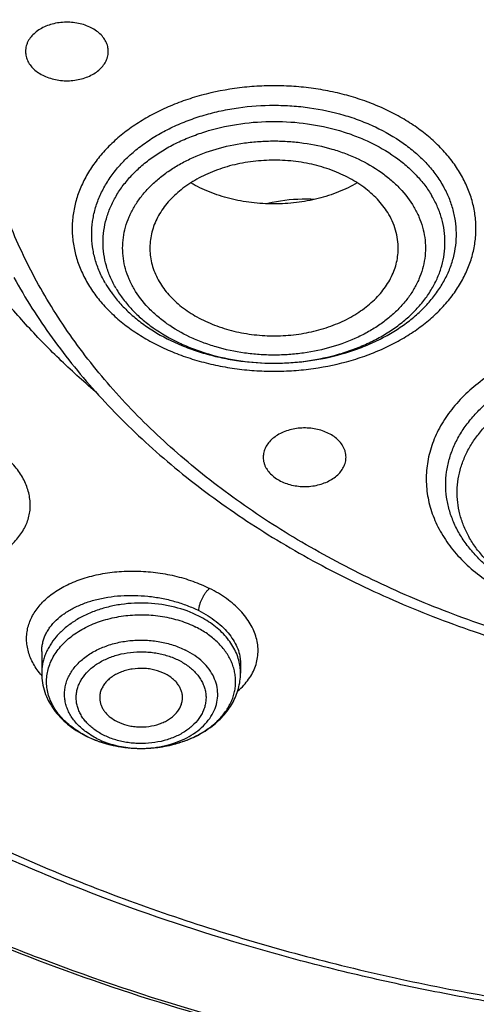
# Model space of a CAD drawing. Units: inches. Extents: x 7.6 to 14.3, y 1 to 17.5.
# Drawn here: x 10.3 to 10.7, y 11.7 to 12.4 of the extents above; entities that cross this region are included whole.
import ezdxf

# ---------------------------------------------------------------- set-up
doc = ezdxf.new("R2010")
doc.units = ezdxf.units.IN
doc.header["$LTSCALE"] = 1.21
doc.header["$MEASUREMENT"] = 0
doc.layers.get('0').update_dxf_attribs({"linetype": 'CONTINUOUS'})

msp = doc.modelspace()

# ---------------------------------------------------------------- linework, layer by layer
at = {"color": 7, "linetype": 'Continuous'}
for p, q in [((10.34099, 11.96901), (10.34099, 11.95341)), ((10.48273, 11.96039), (10.48273, 11.95341)), ((10.41169, 11.89984), (10.412, 11.89984))]:
    msp.add_line(p, q, dxfattribs=at)
for centre, radius, start, end in [((10.45735, 12.27287), 0.08212, 210.37666, 215.37187), ((10.4061, 11.97598), 0.07517, 243.23499, 243.6087), ((10.41186, 11.99504), 0.0952, 269.14152, 269.90183)]:
    msp.add_arc(centre, radius, start, end, dxfattribs=at)
at = {"color": 9, "linetype": 'Continuous'}
for centre, radius, start, end in [((10.44665, 11.95334), 0.03608, 7.62921, 10.97414), ((10.38398, 11.98859), 0.05664, 219.20399, 220.73566), ((10.44717, 11.9534), 0.03556, 0.00389, 7.63855), ((10.40504, 11.97279), 0.07178, 242.83699, 243.23499), ((10.41186, 11.97697), 0.07713, 270.10492, 270.35368)]:
    msp.add_arc(centre, radius, start, end, dxfattribs=at)
at = {"color": 7, "linetype": 'Continuous'}
for points, knots in [([(10.84007, 11.36505), (10.78223, 11.36731), (10.6957, 11.37371), (10.58127, 11.38829), (10.46855, 11.40674), (10.35763, 11.43106), (10.24919, 11.46126), (10.16984, 11.48661), (10.09235, 11.51469), (10.0169, 11.54544), (9.94369, 11.57877), (9.87288, 11.61461), (9.80465, 11.65287), (9.73916, 11.69347), (9.67657, 11.73629), (9.59787, 11.79571), (9.52477, 11.85964), (9.45815, 11.92778), (9.41219, 11.98012), (9.36993, 12.03401), (9.33147, 12.08931), (9.2969, 12.14588), (9.26631, 12.2036), (9.23978, 12.26233), (9.21737, 12.32191), (9.19913, 12.38221), (9.18512, 12.44308), (9.17537, 12.50436), (9.1699, 12.56592), (9.16872, 12.62759), (9.17185, 12.68922), (9.17927, 12.75068), (9.19097, 12.81179), (9.2069, 12.87242), (9.22705, 12.93241), (9.25134, 12.99162), (9.27973, 13.0499), (9.31214, 13.10712), (9.34849, 13.16313), (9.38869, 13.2178), (9.43264, 13.271), (9.48025, 13.3226), (9.549, 13.38967), (9.6241, 13.45241), (9.70466, 13.51058), (9.76859, 13.5524), (9.83535, 13.59195), (9.90477, 13.62912), (9.9767, 13.66383), (10.05095, 13.69599), (10.12735, 13.72554), (10.23233, 13.7615), (10.34032, 13.79171), (10.45064, 13.81614), (10.56327, 13.83685), (10.67752, 13.85156), (10.79273, 13.86028), (10.90864, 13.86499), (10.99576, 13.86398), (11.05373, 13.86129)], [0, 0, 0, 0, 0.036216, 0.054235, 0.072166, 0.107671, 0.125213, 0.142589, 0.15978, 0.176772, 0.19355, 0.210102, 0.226416, 0.242483, 0.258296, 0.273851, 0.304166, 0.318938, 0.333456, 0.347728, 0.361765, 0.375579, 0.389189, 0.402612, 0.415872, 0.428992, 0.442, 0.454923, 0.467791, 0.480636, 0.493487, 0.506376, 0.519334, 0.53239, 0.54557, 0.558902, 0.572407, 0.586108, 0.600022, 0.614164, 0.628546, 0.643179, 0.658069, 0.688622, 0.704295, 0.720224, 0.736405, 0.752828, 0.769484, 0.786361, 0.803446, 0.820723, 0.855782, 0.873534, 0.891407, 0.927428, 0.94554, 0.963688, 1, 1, 1, 1]), ([(9.80569, 12.13536), (9.79269, 12.1524), (9.76818, 12.18708), (9.73589, 12.24127), (9.7086, 12.29683), (9.68644, 12.35355), (9.66951, 12.41117), (9.65788, 12.46945), (9.6516, 12.52815), (9.65069, 12.58702), (9.65517, 12.64581), (9.66502, 12.70426), (9.68018, 12.76214), (9.7006, 12.81918), (9.72618, 12.87515), (9.75681, 12.92983), (9.79235, 12.98298), (9.83266, 13.03438), (9.87757, 13.08382), (9.92689, 13.1311), (9.9804, 13.17602), (10.03789, 13.21841), (10.09912, 13.25807), (10.16383, 13.29486), (10.23175, 13.32863), (10.30261, 13.35922), (10.3761, 13.38652), (10.45192, 13.41041), (10.52976, 13.43079), (10.6093, 13.44759), (10.6902, 13.46072), (10.79959, 13.4733), (10.88243, 13.47707), (10.93769, 13.47707)], [0, 0, 0, 0, 0.029169, 0.057738, 0.085765, 0.113327, 0.140506, 0.1674, 0.194112, 0.22075, 0.247425, 0.274246, 0.301319, 0.328742, 0.356605, 0.384984, 0.413946, 0.443542, 0.473811, 0.504778, 0.536456, 0.568843, 0.601929, 0.635693, 0.670101, 0.705115, 0.740685, 0.776758, 0.813271, 0.85016, 0.887354, 0.924779, 1, 1, 1, 1]), ([(10.93769, 11.64356), (10.89643, 11.64356), (10.81407, 11.64642), (10.69164, 11.65923), (10.57156, 11.68044), (10.45498, 11.70986), (10.36115, 11.74116), (10.28888, 11.77009), (10.21957, 11.8011), (10.15312, 11.83585), (10.0901, 11.87426), (10.04521, 11.90446), (10.00246, 11.93618), (9.96197, 11.96934), (9.92382, 12.00388), (9.88812, 12.03969), (9.85493, 12.07671), (9.82436, 12.11484), (9.79646, 12.15399), (9.77131, 12.19406), (9.74898, 12.23497), (9.7295, 12.2766), (9.71294, 12.31887), (9.69934, 12.36167), (9.68872, 12.40489), (9.68111, 12.44843), (9.67654, 12.49219), (9.67502, 12.53605), (9.67654, 12.57991), (9.68111, 12.62367), (9.68872, 12.66721), (9.69934, 12.71043), (9.71294, 12.75322), (9.7295, 12.79549), (9.74898, 12.83713), (9.77131, 12.87803), (9.79646, 12.91811), (9.82436, 12.95725), (9.85493, 12.99538), (9.88812, 13.0324), (9.92382, 13.06822), (9.96197, 13.10275), (10.00246, 13.13592), (10.04521, 13.16764), (10.0901, 13.19783), (10.15312, 13.23625), (10.21957, 13.27099), (10.28888, 13.30201), (10.36115, 13.33094), (10.45498, 13.36223), (10.57156, 13.39165), (10.69164, 13.41287), (10.81407, 13.42568), (10.89643, 13.42853), (10.93769, 13.42853)], [0, 0, 0, 0, 0.036314, 0.072453, 0.108248, 0.143537, 0.178172, 0.195206, 0.212029, 0.244983, 0.261102, 0.276969, 0.292578, 0.307926, 0.323014, 0.337842, 0.352416, 0.366743, 0.380832, 0.394698, 0.408355, 0.421823, 0.435122, 0.448278, 0.461314, 0.474261, 0.487146, 0.5, 0.512854, 0.525739, 0.538686, 0.551722, 0.564878, 0.578177, 0.591645, 0.605302, 0.619168, 0.633257, 0.647584, 0.662158, 0.676986, 0.692074, 0.707422, 0.723031, 0.738898, 0.755017, 0.787971, 0.804794, 0.821828, 0.856463, 0.891752, 0.927547, 0.963686, 1, 1, 1, 1]), ([(10.93769, 11.69562), (10.9185, 11.69562), (10.88972, 11.6961), (10.85139, 11.69776), (10.81316, 11.70008), (10.76557, 11.70424), (10.70885, 11.71119), (10.65267, 11.72011), (10.59718, 11.73096), (10.5425, 11.74372), (10.47123, 11.76315), (10.40177, 11.78632), (10.33459, 11.81321), (10.27016, 11.84204), (10.2084, 11.87433), (10.14981, 11.91004), (10.10808, 11.93811), (10.06835, 11.9676), (10.03071, 11.99842), (9.99525, 12.03052), (9.96206, 12.06382), (9.93122, 12.09823), (9.9028, 12.13367), (9.87687, 12.17006), (9.85349, 12.20731), (9.83272, 12.24534), (9.81462, 12.28404), (9.79923, 12.32333), (9.78658, 12.36311), (9.77671, 12.40328), (9.76964, 12.44376), (9.7654, 12.48443), (9.76398, 12.5252), (9.7654, 12.56598), (9.76964, 12.60665), (9.77671, 12.64712), (9.78658, 12.6873), (9.79923, 12.72708), (9.81462, 12.76637), (9.83272, 12.80507), (9.85349, 12.84309), (9.87687, 12.88034), (9.9028, 12.91673), (9.93122, 12.95218), (9.96206, 12.98659), (9.99525, 13.01988), (10.03071, 13.05198), (10.06835, 13.08281), (10.10808, 13.11229), (10.14981, 13.14036), (10.2084, 13.17607), (10.27016, 13.20837), (10.33459, 13.2372), (10.40177, 13.26409), (10.47123, 13.28726), (10.5425, 13.30668), (10.59718, 13.31945), (10.65267, 13.3303), (10.70885, 13.33921), (10.76557, 13.34617), (10.81316, 13.35032), (10.85139, 13.35265), (10.88972, 13.3543), (10.9185, 13.35479), (10.93769, 13.35479)], [0, 0, 0, 0, 0.018169, 0.027248, 0.036318, 0.054422, 0.072461, 0.090414, 0.10826, 0.12598, 0.143554, 0.178187, 0.19522, 0.212042, 0.244995, 0.261113, 0.276979, 0.292587, 0.307935, 0.323022, 0.33785, 0.352423, 0.366749, 0.380838, 0.394703, 0.408359, 0.421826, 0.435125, 0.44828, 0.461316, 0.474262, 0.487146, 0.5, 0.512854, 0.525738, 0.538684, 0.55172, 0.564875, 0.578174, 0.591641, 0.605297, 0.619162, 0.633251, 0.647577, 0.66215, 0.676978, 0.692065, 0.707413, 0.723021, 0.738887, 0.755005, 0.787958, 0.80478, 0.821813, 0.856446, 0.87402, 0.89174, 0.909586, 0.927539, 0.945578, 0.963682, 0.972752, 0.981831, 1, 1, 1, 1]), ([(10.37923, 12.15421), (10.37038, 12.16181), (10.35329, 12.17737), (10.32939, 12.20198), (10.30755, 12.22754), (10.28785, 12.25396), (10.27037, 12.28115), (10.25515, 12.30902), (10.24226, 12.33748), (10.23173, 12.36643), (10.22361, 12.39577), (10.21793, 12.4254), (10.21471, 12.45522), (10.21395, 12.48512), (10.21566, 12.51499), (10.21984, 12.54475), (10.22647, 12.57428), (10.23552, 12.60348), (10.24697, 12.63225), (10.26077, 12.6605), (10.27688, 12.68812), (10.29523, 12.71502), (10.31576, 12.74112), (10.33841, 12.76631), (10.36309, 12.79053), (10.39896, 12.82171), (10.43826, 12.85026), (10.4804, 12.87603), (10.51387, 12.8942), (10.54878, 12.91096), (10.5974, 12.93148), (10.6352, 12.94437), (10.66087, 12.95189)], [0, 0, 0, 0, 0.032627, 0.064588, 0.0959, 0.12659, 0.156693, 0.186256, 0.215337, 0.244003, 0.272328, 0.300396, 0.328295, 0.356119, 0.38396, 0.411914, 0.440072, 0.468519, 0.497337, 0.526598, 0.556364, 0.586689, 0.617616, 0.649177, 0.681395, 0.714282, 0.782038, 0.816912, 0.852415, 0.888516, 0.925179, 1, 1, 1, 1]), ([(9.06327, 12.69752), (9.06165, 12.67572), (9.05994, 12.632), (9.06195, 12.56637), (9.06855, 12.50088), (9.07972, 12.43571), (9.09542, 12.37101), (9.11563, 12.30695), (9.14029, 12.24368), (9.16933, 12.18136), (9.20269, 12.12014), (9.24028, 12.06016), (9.28201, 12.00157), (9.32778, 11.94453), (9.37746, 11.88915), (9.44939, 11.81712), (9.52817, 11.74964), (9.61286, 11.687), (9.68015, 11.64191), (9.75051, 11.59923), (9.82375, 11.55905), (9.89971, 11.52149), (9.97819, 11.48661), (10.05901, 11.45452), (10.14196, 11.4253), (10.22686, 11.399), (10.34279, 11.36781), (10.46129, 11.3429), (10.58161, 11.32427), (10.70365, 11.30981), (10.79589, 11.3038), (10.85751, 11.30193)], [0, 0, 0, 0, 0.025977, 0.05195, 0.077983, 0.104136, 0.130472, 0.157046, 0.183912, 0.211118, 0.23871, 0.266724, 0.295193, 0.324145, 0.353599, 0.383571, 0.445082, 0.476641, 0.508724, 0.541318, 0.57441, 0.607978, 0.642, 0.67645, 0.711297, 0.746509, 0.78205, 0.853961, 0.890261, 0.926732, 1, 1, 1, 1]), ([(9.07549, 12.63094), (9.07549, 12.61011), (9.07689, 12.56839), (9.08319, 12.50599), (9.09367, 12.44387), (9.10831, 12.38218), (9.12707, 12.32106), (9.14991, 12.26064), (9.17678, 12.20106), (9.20761, 12.14246), (9.24234, 12.08496), (9.28088, 12.0287), (9.32315, 11.9738), (9.36904, 11.92039), (9.41847, 11.86858), (9.4895, 11.80125), (9.56665, 11.73819), (9.64909, 11.67965), (9.71432, 11.63751), (9.78231, 11.59762), (9.87703, 11.5472), (9.97603, 11.50201), (10.07858, 11.4621), (10.18485, 11.42529), (10.32192, 11.38614), (10.4625, 11.35657), (10.57711, 11.33858), (10.66415, 11.32794), (10.7518, 11.32024), (10.81047, 11.31708), (10.83985, 11.31598)], [0, 0, 0, 0, 0.025853, 0.051764, 0.077791, 0.103987, 0.130407, 0.157099, 0.184109, 0.211479, 0.239243, 0.267435, 0.29608, 0.325199, 0.354808, 0.384917, 0.446639, 0.478267, 0.510391, 0.543, 0.576078, 0.643551, 0.677911, 0.712647, 0.78311, 0.854685, 0.890804, 0.927089, 0.963502, 1, 1, 1, 1]), ([(9.77628, 12.52041), (9.77628, 12.50361), (9.77774, 12.46992), (9.78432, 12.41964), (9.79525, 12.36973), (9.81049, 12.32041), (9.82998, 12.27185), (9.85365, 12.22423), (9.8814, 12.17775), (9.91312, 12.13257), (9.9487, 12.08886), (9.98798, 12.04679), (10.03084, 12.0065), (10.0771, 11.96816), (10.12659, 11.9319), (10.17913, 11.89785), (10.23451, 11.86615), (10.29254, 11.83691), (10.35298, 11.81024), (10.41561, 11.78624), (10.48021, 11.765), (10.54652, 11.7466), (10.6143, 11.73111), (10.6833, 11.71858), (10.75325, 11.70907), (10.82389, 11.7026), (10.89496, 11.69921), (10.96619, 11.6989), (11.03731, 11.70168), (11.10806, 11.70753), (11.17816, 11.71644), (11.24737, 11.72836), (11.31541, 11.74327), (11.36008, 11.75522), (11.38215, 11.76168)], [0, 0, 0, 0, 0.02497, 0.050033, 0.075281, 0.100799, 0.126668, 0.152958, 0.179732, 0.207041, 0.234925, 0.263414, 0.292528, 0.322275, 0.352654, 0.383655, 0.41526, 0.447441, 0.480167, 0.513396, 0.547084, 0.58118, 0.61563, 0.650375, 0.685354, 0.720503, 0.755759, 0.791055, 0.826324, 0.8615, 0.896519, 0.931315, 0.965829, 1, 1, 1, 1]), ([(9.67393, 12.46256), (9.67566, 12.44866), (9.68004, 12.42087), (9.6893, 12.37956), (9.70125, 12.33861), (9.71587, 12.29811), (9.73312, 12.25815), (9.75296, 12.21882), (9.77535, 12.18019), (9.80023, 12.14235), (9.82755, 12.10539), (9.86746, 12.057), (9.92329, 11.99911), (9.99839, 11.93493), (10.08149, 11.876), (10.17186, 11.82279), (10.26875, 11.77575), (10.37132, 11.73526), (10.4787, 11.70166), (10.58999, 11.67523), (10.70424, 11.6562), (10.82046, 11.64471), (10.89857, 11.64215), (10.93769, 11.64215)], [0, 0, 0, 0, 0.025697, 0.051547, 0.077594, 0.103887, 0.130467, 0.157375, 0.184644, 0.212306, 0.240386, 0.268905, 0.327309, 0.387616, 0.449837, 0.513918, 0.57975, 0.647171, 0.715981, 0.785943, 0.856792, 0.928243, 1, 1, 1, 1]), ([(10.38848, 12.39686), (10.38848, 12.39746), (10.38841, 12.39866), (10.38797, 12.40106), (10.38685, 12.40401), (10.3847, 12.40729), (10.38179, 12.41025), (10.37823, 12.41281), (10.37411, 12.41489), (10.36956, 12.41645), (10.3647, 12.41744), (10.35968, 12.41783), (10.35463, 12.41762), (10.34971, 12.4168), (10.34505, 12.4154), (10.3408, 12.41346), (10.33707, 12.41103), (10.33397, 12.40818), (10.33234, 12.40598), (10.33167, 12.40485)], [0, 0, 0, 0, 0.025174, 0.050532, 0.102395, 0.156833, 0.214574, 0.275872, 0.340561, 0.408128, 0.477808, 0.548664, 0.619669, 0.689786, 0.758044, 0.82362, 0.885919, 0.944673, 1, 1, 1, 1]), ([(10.33167, 12.40485), (10.33131, 12.40423), (10.33066, 12.40295), (10.32995, 12.40096), (10.32952, 12.39892), (10.32942, 12.39754), (10.32942, 12.39686)], [0, 0, 0, 0, 0.257501, 0.508849, 0.755606, 1, 1, 1, 1]), ([(10.32942, 12.39686), (10.32942, 12.39626), (10.3295, 12.39506), (10.32994, 12.39266), (10.33105, 12.3897), (10.33321, 12.38642), (10.33611, 12.38346), (10.33968, 12.38091), (10.34379, 12.37882), (10.34835, 12.37726), (10.35321, 12.37627), (10.35823, 12.37588), (10.36327, 12.3761), (10.36819, 12.37692), (10.37285, 12.37832), (10.3771, 12.38026), (10.38084, 12.38269), (10.38394, 12.38554), (10.38557, 12.38773), (10.38623, 12.38887)], [0, 0, 0, 0, 0.025174, 0.050532, 0.102395, 0.156833, 0.214574, 0.275872, 0.340561, 0.408128, 0.477808, 0.548664, 0.619669, 0.689786, 0.758044, 0.82362, 0.885919, 0.944673, 1, 1, 1, 1]), ([(10.38623, 12.38887), (10.3866, 12.38949), (10.38724, 12.39076), (10.38795, 12.39276), (10.38838, 12.3948), (10.38848, 12.39617), (10.38848, 12.39686)], [0, 0, 0, 0, 0.257501, 0.508849, 0.755606, 1, 1, 1, 1]), ([(10.58851, 12.28067), (10.58751, 12.28237), (10.5853, 12.28571), (10.58144, 12.29043), (10.57701, 12.2949), (10.5703, 12.30055), (10.56269, 12.30545), (10.55439, 12.30956), (10.54542, 12.31323), (10.53348, 12.31672), (10.51849, 12.31909), (10.50315, 12.3196), (10.48792, 12.31823), (10.47324, 12.31504), (10.45954, 12.3101), (10.44915, 12.30458), (10.44173, 12.29941), (10.43673, 12.29526), (10.43226, 12.29082), (10.42834, 12.28612), (10.42502, 12.28119), (10.42231, 12.27607), (10.42025, 12.2708), (10.41884, 12.26542), (10.4181, 12.25997), (10.41805, 12.25632), (10.41814, 12.25451)], [0, 0, 0, 0, 0.027355, 0.055533, 0.084579, 0.114528, 0.177064, 0.209626, 0.242948, 0.311474, 0.381827, 0.453002, 0.523932, 0.593566, 0.660958, 0.725346, 0.756275, 0.786301, 0.815423, 0.843668, 0.871092, 0.897786, 0.923866, 0.94948, 0.974797, 1, 1, 1, 1]), ([(10.56592, 12.30308), (10.56168, 12.30062), (10.55262, 12.29626), (10.53803, 12.29158), (10.52254, 12.28872), (10.5066, 12.28777), (10.49065, 12.28874), (10.47517, 12.29162), (10.46059, 12.29632), (10.45154, 12.30068), (10.44731, 12.30315)], [0, 0, 0, 0, 0.118918, 0.242921, 0.370552, 0.500065, 0.629568, 0.757173, 0.881135, 1, 1, 1, 1]), ([(10.39039, 12.22533), (10.39229, 12.22266), (10.39645, 12.21744), (10.40361, 12.21021), (10.41171, 12.20349), (10.42384, 12.19519), (10.43738, 12.18833), (10.45192, 12.18296), (10.46347, 12.17964), (10.47542, 12.17712), (10.49176, 12.17484), (10.50837, 12.17425), (10.52492, 12.17534), (10.54113, 12.17752), (10.55687, 12.18133), (10.57178, 12.18676), (10.58227, 12.19153), (10.59207, 12.19699), (10.60109, 12.20308), (10.60924, 12.20976), (10.61646, 12.21697), (10.62268, 12.22464), (10.62783, 12.23271), (10.63186, 12.24109), (10.63474, 12.24971), (10.63643, 12.2585), (10.63693, 12.26737), (10.63621, 12.27623), (10.63429, 12.28499), (10.63119, 12.29358), (10.6284, 12.29905), (10.62683, 12.30173)], [0, 0, 0, 0, 0.028558, 0.058086, 0.088629, 0.120184, 0.186093, 0.22034, 0.255283, 0.290785, 0.3267, 0.399081, 0.435258, 0.471193, 0.541664, 0.575959, 0.609449, 0.642037, 0.673655, 0.704262, 0.733855, 0.762468, 0.790178, 0.817103, 0.843402, 0.86927, 0.894926, 0.920604, 0.946535, 0.972941, 1, 1, 1, 1]), ([(10.53503, 12.29132), (10.53226, 12.29148), (10.52129, 12.29172), (10.51027, 12.29033), (10.5023, 12.28835)], [0, 0, 0, 0, 0.25218, 1, 1, 1, 1]), ([(10.5952, 12.25451), (10.59531, 12.25674), (10.59519, 12.26123), (10.59399, 12.26792), (10.59179, 12.27447), (10.5897, 12.27864), (10.58851, 12.28067)], [0, 0, 0, 0, 0.244661, 0.49117, 0.742215, 1, 1, 1, 1]), ([(10.41814, 12.25451), (10.41823, 12.25264), (10.41866, 12.24888), (10.42, 12.24334), (10.42204, 12.2379), (10.42383, 12.23443), (10.42483, 12.23272)], [0, 0, 0, 0, 0.244317, 0.491281, 0.742715, 1, 1, 1, 1]), ([(10.42483, 12.23272), (10.4258, 12.23107), (10.42795, 12.22781), (10.4317, 12.22319), (10.43598, 12.21882), (10.44246, 12.21328), (10.45176, 12.20716), (10.4643, 12.20135), (10.47803, 12.19711), (10.49256, 12.19456), (10.50749, 12.19376), (10.5224, 12.19475), (10.53686, 12.19749), (10.55048, 12.20191), (10.56287, 12.20789), (10.57201, 12.21413), (10.57834, 12.21975), (10.58251, 12.22418), (10.58613, 12.22884), (10.58919, 12.23371), (10.59165, 12.23875), (10.5935, 12.24391), (10.59472, 12.24918), (10.59511, 12.25273), (10.5952, 12.25451)], [0, 0, 0, 0, 0.027211, 0.05522, 0.084068, 0.113791, 0.175804, 0.241058, 0.30899, 0.378808, 0.449576, 0.52029, 0.589945, 0.657619, 0.722542, 0.784179, 0.81371, 0.842371, 0.870196, 0.89725, 0.923626, 0.949443, 0.974846, 1, 1, 1, 1]), ([(10.32112, 12.23565), (10.3252, 12.22826), (10.33389, 12.21363), (10.34832, 12.19235), (10.3642, 12.17163), (10.38741, 12.14463), (10.4199, 12.11256), (10.46359, 12.07741), (10.51183, 12.04559), (10.56418, 12.01737), (10.62011, 11.993), (10.6791, 11.9727), (10.74057, 11.95666), (10.80394, 11.94502), (10.8686, 11.93789), (10.93393, 11.93532), (10.99929, 11.93736), (11.06406, 11.94397), (11.12761, 11.9551), (11.1691, 11.96555), (11.18947, 11.97151)], [0, 0, 0, 0, 0.026067, 0.052504, 0.079337, 0.106588, 0.162386, 0.219995, 0.279416, 0.34058, 0.403358, 0.467566, 0.532975, 0.599321, 0.666313, 0.733641, 0.800988, 0.868034, 0.934469, 1, 1, 1, 1]), ([(10.55574, 12.11548), (10.55508, 12.11661), (10.55345, 12.11881), (10.55035, 12.12166), (10.54661, 12.12409), (10.54236, 12.12603), (10.5377, 12.12743), (10.53278, 12.12825), (10.52774, 12.12846), (10.52271, 12.12807), (10.51786, 12.12708), (10.5133, 12.12552), (10.50918, 12.12344), (10.50562, 12.12088), (10.50272, 12.11792), (10.50056, 12.11464), (10.49945, 12.11169), (10.49901, 12.10929), (10.49893, 12.10809), (10.49893, 12.10749)], [0, 0, 0, 0, 0.055327, 0.114081, 0.17638, 0.241956, 0.310214, 0.380331, 0.451336, 0.522192, 0.591872, 0.659439, 0.724128, 0.785426, 0.843167, 0.897605, 0.949468, 0.974826, 1, 1, 1, 1]), ([(10.55799, 12.10749), (10.55799, 12.10817), (10.55789, 12.10955), (10.55746, 12.11159), (10.55675, 12.11358), (10.55611, 12.11486), (10.55574, 12.11548)], [0, 0, 0, 0, 0.244394, 0.491151, 0.742499, 1, 1, 1, 1]), ([(10.49893, 12.10749), (10.49893, 12.1068), (10.49903, 12.10543), (10.49946, 12.10339), (10.50017, 12.10139), (10.50082, 12.10012), (10.50118, 12.0995)], [0, 0, 0, 0, 0.244394, 0.491151, 0.742499, 1, 1, 1, 1]), ([(10.50118, 12.0995), (10.50185, 12.09836), (10.50348, 12.09617), (10.50658, 12.09332), (10.51031, 12.09089), (10.51456, 12.08895), (10.51922, 12.08755), (10.52414, 12.08673), (10.52918, 12.08651), (10.53421, 12.0869), (10.53907, 12.08789), (10.54362, 12.08945), (10.54774, 12.09154), (10.5513, 12.09409), (10.5542, 12.09705), (10.55636, 12.10033), (10.55747, 12.10329), (10.55792, 12.10569), (10.55799, 12.10689), (10.55799, 12.10749)], [0, 0, 0, 0, 0.055327, 0.114081, 0.17638, 0.241956, 0.310214, 0.380331, 0.451336, 0.522192, 0.591872, 0.659439, 0.724128, 0.785426, 0.843167, 0.897605, 0.949468, 0.974826, 1, 1, 1, 1]), ([(10.412, 11.89984), (10.41553, 11.89984), (10.42255, 11.90024), (10.43284, 11.902), (10.44262, 11.90487), (10.45165, 11.90879), (10.45972, 11.91366), (10.46662, 11.91937), (10.47133, 11.92481), (10.47431, 11.92943), (10.47613, 11.93296), (10.47755, 11.93659), (10.47856, 11.94029), (10.47916, 11.94403), (10.47933, 11.9478), (10.47909, 11.95156), (10.47843, 11.9553), (10.47735, 11.95899), (10.47587, 11.9626), (10.47398, 11.96612), (10.47092, 11.97072), (10.46612, 11.97611), (10.45912, 11.98176), (10.45381, 11.98489), (10.451, 11.9863)], [0, 0, 0, 0, 0.074906, 0.148881, 0.221067, 0.290722, 0.357288, 0.420452, 0.48021, 0.508942, 0.536992, 0.564463, 0.591482, 0.618194, 0.644756, 0.67133, 0.698081, 0.725162, 0.752717, 0.780868, 0.809717, 0.869737, 0.933173, 1, 1, 1, 1]), ([(10.34099, 11.95341), (10.34099, 11.95114), (10.34137, 11.94659), (10.34304, 11.93992), (10.34577, 11.93353), (10.34947, 11.92753), (10.35405, 11.92199), (10.35944, 11.91698), (10.36553, 11.91254), (10.36995, 11.91002), (10.37225, 11.90886)], [0, 0, 0, 0, 0.11868, 0.237994, 0.358577, 0.481074, 0.606077, 0.734063, 0.865342, 1, 1, 1, 1]), ([(10.42901, 11.95302), (10.4267, 11.95419), (10.42297, 11.95553), (10.41778, 11.95655), (10.41237, 11.95706), (10.40691, 11.95677), (10.40164, 11.95569), (10.3979, 11.9545), (10.39442, 11.95296), (10.39128, 11.95109), (10.38853, 11.94893), (10.38622, 11.94652), (10.38441, 11.9439), (10.38312, 11.94112), (10.3824, 11.93823), (10.3823, 11.93626), (10.38235, 11.9353)], [0, 0, 0, 0, 0.132755, 0.20187, 0.271965, 0.412228, 0.48123, 0.548595, 0.613797, 0.676438, 0.736275, 0.793262, 0.847583, 0.899668, 0.950188, 1, 1, 1, 1]), ([(10.412, 11.89984), (10.41651, 11.89984), (10.42548, 11.90049), (10.43848, 11.90335), (10.44866, 11.90729), (10.45613, 11.91132), (10.46129, 11.91473), (10.46601, 11.91853), (10.47025, 11.9227), (10.47395, 11.92721), (10.47707, 11.93202), (10.47956, 11.93711), (10.48137, 11.94241), (10.48248, 11.94787), (10.48273, 11.95156), (10.48273, 11.95341)], [0, 0, 0, 0, 0.137958, 0.273816, 0.405839, 0.470098, 0.533059, 0.59472, 0.655139, 0.714427, 0.772736, 0.830247, 0.887163, 0.943676, 1, 1, 1, 1]), ([(10.44137, 11.9353), (10.44141, 11.93615), (10.44134, 11.93789), (10.44079, 11.94045), (10.4398, 11.94295), (10.43838, 11.94533), (10.43655, 11.94757), (10.43357, 11.95037), (10.4309, 11.95207), (10.42901, 11.95302)], [0, 0, 0, 0, 0.11264, 0.226489, 0.343118, 0.463826, 0.589546, 0.720826, 1, 1, 1, 1]), ([(10.38235, 11.9353), (10.38239, 11.9345), (10.3826, 11.93289), (10.3833, 11.93054), (10.38438, 11.92826), (10.38582, 11.92608), (10.3876, 11.92404), (10.39045, 11.92149), (10.39294, 11.91992), (10.39471, 11.91903)], [0, 0, 0, 0, 0.11221, 0.226276, 0.343453, 0.464742, 0.590829, 0.722113, 1, 1, 1, 1]), ([(10.39471, 11.91903), (10.39694, 11.9179), (10.40054, 11.91659), (10.40556, 11.91556), (10.41079, 11.91501), (10.41736, 11.91526), (10.4237, 11.91673), (10.42835, 11.91863), (10.43244, 11.92087), (10.43597, 11.92371), (10.43863, 11.92707), (10.44009, 11.9297), (10.44104, 11.93246), (10.44132, 11.93436), (10.44137, 11.9353)], [0, 0, 0, 0, 0.131825, 0.200412, 0.269999, 0.409518, 0.545567, 0.610985, 0.674033, 0.79182, 0.846808, 0.899447, 0.950267, 1, 1, 1, 1]), ([(10.37269, 11.90864), (10.37859, 11.90571), (10.38816, 11.90242), (10.40142, 11.90022), (10.40826, 11.89984), (10.41169, 11.89984)], [0, 0, 0, 0, 0.491117, 0.744417, 1, 1, 1, 1]), ([(10.37272, 11.9087), (10.37551, 11.90729), (10.38062, 11.90511), (10.38827, 11.90274), (10.39794, 11.90062), (10.40542, 11.89992), (10.41043, 11.89985)], [0, 0, 0, 0, 0.240117, 0.425758, 0.615059, 1, 1, 1, 1])]:
    msp.add_open_spline(points, degree=3, knots=knots, dxfattribs=at)
at = {"color": 9, "linetype": 'Continuous'}
for points, knots in [([(10.29469, 12.28347), (10.29066, 12.29076), (10.28309, 12.3055), (10.27319, 12.32812), (10.26485, 12.35105), (10.25809, 12.37425), (10.25293, 12.39765), (10.24938, 12.42121), (10.24745, 12.44486), (10.24715, 12.46854), (10.24847, 12.49221), (10.25141, 12.51581), (10.25596, 12.53928), (10.26212, 12.56256), (10.26987, 12.5856), (10.27919, 12.60834), (10.29005, 12.63074), (10.30244, 12.65273), (10.31631, 12.67428), (10.33692, 12.70256), (10.36027, 12.7295), (10.38602, 12.75493), (10.40679, 12.77348), (10.4288, 12.79129), (10.45999, 12.81419), (10.50185, 12.8407), (10.55574, 12.86869), (10.61319, 12.89287), (10.65311, 12.90617), (10.67351, 12.91214)], [0, 0, 0, 0, 0.029388, 0.058388, 0.087048, 0.115419, 0.143559, 0.171526, 0.199385, 0.227198, 0.255032, 0.282951, 0.311019, 0.339297, 0.367842, 0.396709, 0.425945, 0.455596, 0.4857, 0.516288, 0.578993, 0.611169, 0.6439, 0.677188, 0.711033, 0.780341, 0.851731, 0.925027, 1, 1, 1, 1]), ([(11.18394, 11.97648), (11.17417, 11.97362), (11.15444, 11.96824), (11.11433, 11.95888), (11.07347, 11.95166), (11.03209, 11.94659), (10.99027, 11.94294), (10.93769, 11.94112), (10.87467, 11.9433), (10.81225, 11.94984), (10.75103, 11.96065), (10.70128, 11.97321), (10.66261, 11.98532), (10.62522, 11.99862), (10.58906, 12.0139), (10.5544, 12.03115), (10.52145, 12.04932), (10.49018, 12.0693), (10.46089, 12.09103), (10.44025, 12.10794), (10.4208, 12.12555), (10.4026, 12.14381), (10.38568, 12.16268), (10.37009, 12.18212), (10.35587, 12.20208), (10.34305, 12.22251), (10.33166, 12.24336), (10.32173, 12.26459), (10.31329, 12.28614), (10.30635, 12.30796), (10.30094, 12.32999), (10.29706, 12.35219), (10.29473, 12.3745), (10.29396, 12.39686), (10.29473, 12.41922), (10.29706, 12.44153), (10.30094, 12.46373), (10.30635, 12.48576), (10.31329, 12.50758), (10.32173, 12.52913), (10.33166, 12.55035), (10.34305, 12.57121), (10.35587, 12.59164), (10.37499, 12.61847), (10.39674, 12.64404), (10.4208, 12.66817), (10.44025, 12.68578), (10.46089, 12.70269), (10.49018, 12.72442), (10.52145, 12.7444), (10.5544, 12.76256), (10.58906, 12.77981), (10.63451, 12.79903), (10.67218, 12.8116), (10.69144, 12.81723)], [0, 0, 0, 0, 0.017573, 0.035295, 0.071091, 0.089131, 0.107236, 0.14355, 0.179864, 0.216003, 0.251798, 0.287088, 0.304499, 0.32173, 0.35558, 0.372178, 0.388542, 0.420519, 0.436129, 0.451478, 0.466565, 0.481394, 0.495968, 0.510295, 0.524384, 0.53825, 0.551907, 0.565375, 0.578675, 0.59183, 0.604867, 0.617813, 0.630699, 0.643553, 0.656407, 0.669292, 0.682239, 0.695276, 0.708431, 0.721731, 0.735199, 0.748856, 0.762722, 0.776811, 0.805701, 0.82053, 0.835617, 0.850966, 0.866575, 0.898554, 0.914917, 0.931516, 0.965364, 1, 1, 1, 1]), ([(10.29824, 12.28496), (10.29591, 12.29111), (10.2916, 12.30348), (10.2862, 12.32229), (10.2819, 12.34125), (10.27869, 12.36031), (10.2766, 12.37946), (10.27561, 12.39864), (10.27574, 12.41784), (10.27698, 12.43702), (10.27934, 12.45615), (10.2828, 12.47519), (10.28736, 12.49412), (10.29301, 12.5129), (10.29975, 12.53149), (10.30756, 12.54988), (10.31643, 12.56802), (10.32972, 12.59199), (10.34898, 12.62121), (10.37589, 12.65458), (10.40655, 12.68627), (10.44077, 12.71607), (10.4783, 12.74377), (10.51891, 12.76921), (10.56231, 12.7922), (10.59259, 12.80567), (10.60811, 12.81197)], [0, 0, 0, 0, 0.028984, 0.057727, 0.086271, 0.114657, 0.142933, 0.171143, 0.199334, 0.227555, 0.255852, 0.284272, 0.312858, 0.341653, 0.370699, 0.400032, 0.429688, 0.459698, 0.52087, 0.58375, 0.648462, 0.715071, 0.78359, 0.85398, 0.926159, 1, 1, 1, 1]), ([(10.83848, 11.37695), (10.78003, 11.37929), (10.69258, 11.38588), (10.57697, 11.40088), (10.46315, 11.41985), (10.35122, 11.44486), (10.24187, 11.47589), (10.16192, 11.50193), (10.08392, 11.53076), (10.00805, 11.56231), (9.93451, 11.59651), (9.86348, 11.63327), (9.79513, 11.6725), (9.72964, 11.7141), (9.66717, 11.75797), (9.58881, 11.81879), (9.51628, 11.88418), (9.45051, 11.95384), (9.40533, 12.0073), (9.36399, 12.06231), (9.32659, 12.11871), (9.29323, 12.17637), (9.26398, 12.23516), (9.23893, 12.29491), (9.21815, 12.35548), (9.20167, 12.41672), (9.18956, 12.47847), (9.18183, 12.54057), (9.17852, 12.60288), (9.17962, 12.66522), (9.1833, 12.70663), (9.18586, 12.72726)], [0, 0, 0, 0, 0.073596, 0.110207, 0.146631, 0.218733, 0.254342, 0.289601, 0.324476, 0.358933, 0.392943, 0.42648, 0.459522, 0.492051, 0.524051, 0.555516, 0.616802, 0.646653, 0.675984, 0.704814, 0.733166, 0.761074, 0.788573, 0.815706, 0.842522, 0.869075, 0.895421, 0.921623, 0.947743, 0.973847, 1, 1, 1, 1]), ([(10.49931, 11.41999), (10.44989, 11.42899), (10.3523, 11.44998), (10.20952, 11.49063), (10.07228, 11.53996), (9.94165, 11.59758), (9.81861, 11.66307), (9.70411, 11.73593), (9.59903, 11.81562), (9.50417, 11.90154), (9.4337, 11.97839), (9.3833, 12.04233), (9.34877, 12.09104), (9.31728, 12.14078), (9.28891, 12.19146), (9.2637, 12.24297), (9.2417, 12.29522), (9.22297, 12.3481), (9.20752, 12.40151), (9.19541, 12.45536), (9.18664, 12.50954), (9.18125, 12.56393), (9.17922, 12.61844), (9.18059, 12.67296), (9.18374, 12.7092), (9.18588, 12.72726)], [0, 0, 0, 0, 0.073981, 0.146893, 0.218499, 0.288592, 0.356998, 0.423584, 0.488265, 0.551008, 0.61184, 0.641574, 0.67087, 0.699749, 0.728238, 0.756366, 0.784168, 0.811682, 0.838949, 0.866014, 0.892923, 0.919725, 0.946471, 0.973213, 1, 1, 1, 1]), ([(10.63969, 12.30958), (10.63786, 12.3127), (10.63374, 12.31883), (10.62644, 12.32741), (10.61799, 12.33544), (10.60848, 12.34283), (10.59799, 12.34954), (10.58663, 12.35548), (10.57451, 12.3606), (10.56173, 12.36486), (10.54844, 12.36822), (10.53474, 12.37064), (10.52077, 12.3721), (10.50667, 12.37259), (10.49257, 12.3721), (10.47406, 12.37016), (10.456, 12.36633), (10.43883, 12.3606), (10.42671, 12.35548), (10.41535, 12.34954), (10.40486, 12.34284), (10.39687, 12.33662), (10.39101, 12.33132), (10.38563, 12.32592), (10.3796, 12.31883), (10.37352, 12.30978), (10.36872, 12.30034), (10.36525, 12.2906), (10.36316, 12.28066), (10.36246, 12.27061), (10.36304, 12.26226), (10.3642, 12.25565), (10.36582, 12.24905), (10.36872, 12.24089), (10.37187, 12.23468), (10.37365, 12.23165)], [0, 0, 0, 0, 0.027947, 0.056847, 0.086759, 0.117716, 0.149702, 0.182665, 0.216523, 0.251166, 0.286465, 0.322269, 0.358417, 0.39474, 0.431063, 0.467211, 0.538267, 0.57291, 0.606768, 0.639731, 0.671717, 0.702674, 0.717765, 0.732597, 0.761494, 0.789444, 0.816563, 0.84301, 0.868984, 0.894715, 0.920446, 0.933395, 0.946434, 0.972883, 1, 1, 1, 1]), ([(10.38651, 12.23134), (10.38491, 12.23408), (10.38206, 12.23969), (10.37892, 12.24849), (10.37703, 12.25747), (10.3764, 12.26654), (10.37703, 12.27561), (10.37892, 12.28459), (10.38206, 12.29339), (10.38639, 12.30191), (10.39188, 12.31009), (10.39848, 12.31784), (10.40611, 12.32509), (10.4147, 12.33178), (10.42418, 12.33783), (10.43444, 12.34319), (10.44539, 12.34782), (10.45693, 12.35167), (10.46894, 12.3547), (10.4855, 12.35763), (10.50245, 12.3588), (10.51941, 12.35821), (10.53613, 12.35646), (10.55244, 12.353), (10.56795, 12.34782), (10.58234, 12.34174), (10.59559, 12.33414), (10.60723, 12.32509), (10.61486, 12.31784), (10.62146, 12.31009), (10.62518, 12.30455), (10.62683, 12.30173)], [0, 0, 0, 0, 0.02712, 0.053574, 0.07955, 0.105284, 0.131018, 0.156996, 0.183447, 0.210569, 0.238522, 0.267423, 0.297341, 0.328301, 0.360291, 0.393258, 0.42712, 0.461769, 0.497071, 0.53288, 0.605316, 0.641644, 0.677797, 0.748862, 0.78351, 0.817372, 0.882268, 0.913229, 0.943145, 0.972048, 1, 1, 1, 1]), ([(10.39404, 12.22778), (10.39254, 12.23035), (10.38987, 12.23561), (10.38693, 12.24385), (10.38516, 12.25227), (10.38457, 12.26077), (10.38516, 12.26927), (10.38693, 12.27769), (10.38987, 12.28594), (10.39393, 12.29393), (10.39908, 12.3016), (10.40526, 12.30886), (10.41241, 12.31566), (10.42047, 12.32192), (10.42935, 12.32759), (10.43897, 12.33262), (10.44923, 12.33696), (10.46377, 12.34181), (10.48296, 12.34589), (10.50667, 12.34752), (10.53038, 12.34589), (10.54957, 12.34181), (10.56411, 12.33696), (10.5776, 12.33126), (10.59002, 12.32414), (10.60093, 12.31566), (10.60808, 12.30886), (10.61426, 12.3016), (10.61775, 12.29641), (10.6193, 12.29376)], [0, 0, 0, 0, 0.027122, 0.053577, 0.079556, 0.105293, 0.131029, 0.157009, 0.183462, 0.210587, 0.238543, 0.267446, 0.297367, 0.32833, 0.360323, 0.393293, 0.427158, 0.46181, 0.532881, 0.605324, 0.677767, 0.748838, 0.78349, 0.817355, 0.882257, 0.913221, 0.94314, 0.972046, 1, 1, 1, 1]), ([(10.4069, 12.22747), (10.40556, 12.22974), (10.40319, 12.2344), (10.4006, 12.24171), (10.39904, 12.24916), (10.39851, 12.25669), (10.39904, 12.26423), (10.40061, 12.27168), (10.4032, 12.27899), (10.4068, 12.28607), (10.41136, 12.29286), (10.41684, 12.29929), (10.42318, 12.30531), (10.43031, 12.31086), (10.43818, 12.31589), (10.44968, 12.3219), (10.46545, 12.3278), (10.48221, 12.33136), (10.49609, 12.33281), (10.50667, 12.33318), (10.51725, 12.33281), (10.53113, 12.33136), (10.54467, 12.32848), (10.55755, 12.32418), (10.5695, 12.31913), (10.5805, 12.31282), (10.59016, 12.30531), (10.59847, 12.29744), (10.60366, 12.29068), (10.60644, 12.28592)], [0, 0, 0, 0, 0.027131, 0.053586, 0.079564, 0.105302, 0.131039, 0.15702, 0.183475, 0.210601, 0.238559, 0.267464, 0.297386, 0.328351, 0.360345, 0.393317, 0.461786, 0.532861, 0.56902, 0.605352, 0.641685, 0.677843, 0.748919, 0.783572, 0.817439, 0.882341, 0.91331, 0.943237, 1, 1, 1, 1]), ([(10.37365, 12.23165), (10.37548, 12.22853), (10.3796, 12.2224), (10.3869, 12.21382), (10.39535, 12.20579), (10.40486, 12.19839), (10.41535, 12.19169), (10.42671, 12.18575), (10.43883, 12.18063), (10.45161, 12.17637), (10.4649, 12.17301), (10.4786, 12.17059), (10.49257, 12.16913), (10.50667, 12.16864), (10.52077, 12.16913), (10.53928, 12.17107), (10.55734, 12.1749), (10.57451, 12.18063), (10.58663, 12.18575), (10.59799, 12.19169), (10.60848, 12.19839), (10.61647, 12.20461), (10.62233, 12.20991), (10.62771, 12.21531), (10.63374, 12.2224), (10.63982, 12.23145), (10.64462, 12.24089), (10.64809, 12.25063), (10.65018, 12.26057), (10.65088, 12.27061), (10.6503, 12.27897), (10.64914, 12.28558), (10.64752, 12.29218), (10.64462, 12.30034), (10.64147, 12.30655), (10.63969, 12.30958)], [0, 0, 0, 0, 0.027947, 0.056847, 0.086759, 0.117716, 0.149702, 0.182665, 0.216523, 0.251166, 0.286465, 0.322269, 0.358417, 0.39474, 0.431063, 0.467211, 0.538267, 0.57291, 0.606768, 0.639731, 0.671717, 0.702674, 0.717765, 0.732597, 0.761494, 0.789444, 0.816563, 0.84301, 0.868984, 0.894715, 0.920446, 0.933395, 0.946434, 0.972883, 1, 1, 1, 1]), ([(10.39404, 12.22778), (10.39559, 12.22514), (10.39908, 12.21995), (10.40526, 12.21268), (10.41241, 12.20589), (10.42332, 12.1974), (10.43574, 12.19028), (10.44923, 12.18458), (10.46377, 12.17973), (10.48296, 12.17566), (10.50667, 12.17402), (10.53038, 12.17566), (10.54957, 12.17973), (10.56411, 12.18458), (10.57437, 12.18892), (10.58399, 12.19395), (10.59287, 12.19962), (10.60093, 12.20589), (10.60808, 12.21268), (10.61426, 12.21995), (10.61941, 12.22761), (10.62347, 12.23561), (10.62641, 12.24385), (10.62818, 12.25227), (10.62877, 12.26077), (10.62818, 12.26927), (10.62641, 12.27769), (10.62347, 12.28594), (10.6208, 12.29119), (10.6193, 12.29376)], [0, 0, 0, 0, 0.027954, 0.05686, 0.086779, 0.117743, 0.182644, 0.21651, 0.251161, 0.322232, 0.394675, 0.467118, 0.538189, 0.57284, 0.606706, 0.639676, 0.671668, 0.702632, 0.732552, 0.761455, 0.789411, 0.816536, 0.842989, 0.868969, 0.894705, 0.920442, 0.946421, 0.972876, 1, 1, 1, 1]), ([(10.60644, 12.28592), (10.60778, 12.28365), (10.61015, 12.27899), (10.61274, 12.27169), (10.6143, 12.26423), (10.61483, 12.2567), (10.6143, 12.24916), (10.61273, 12.24171), (10.61013, 12.2344), (10.60654, 12.22732), (10.60198, 12.22053), (10.5965, 12.2141), (10.59016, 12.20808), (10.58303, 12.20253), (10.57516, 12.1975), (10.56366, 12.19149), (10.54789, 12.18559), (10.53113, 12.18203), (10.51725, 12.18058), (10.50667, 12.18021), (10.49609, 12.18058), (10.48221, 12.18203), (10.46867, 12.18491), (10.45579, 12.18921), (10.44384, 12.19426), (10.43284, 12.20057), (10.42317, 12.20808), (10.41487, 12.21595), (10.40968, 12.22271), (10.4069, 12.22747)], [0, 0, 0, 0, 0.027131, 0.053586, 0.079564, 0.105302, 0.131039, 0.15702, 0.183475, 0.210601, 0.238559, 0.267464, 0.297386, 0.328351, 0.360345, 0.393317, 0.461786, 0.532861, 0.56902, 0.605352, 0.641685, 0.677843, 0.748919, 0.783572, 0.817439, 0.882341, 0.91331, 0.943237, 1, 1, 1, 1]), ([(10.70938, 12.00304), (10.7017, 12.00529), (10.69051, 12.00947), (10.67666, 12.01671), (10.66719, 12.02276), (10.65997, 12.02838), (10.65468, 12.03316), (10.64982, 12.03804), (10.64437, 12.04445), (10.63888, 12.05262), (10.63454, 12.06115), (10.63141, 12.06995), (10.62952, 12.07893), (10.62889, 12.088), (10.62952, 12.09707), (10.63141, 12.10605), (10.63454, 12.11485), (10.63888, 12.12338), (10.64437, 12.13156), (10.64982, 12.13796), (10.65468, 12.14284), (10.65997, 12.14762), (10.66719, 12.15324), (10.67666, 12.15929), (10.68693, 12.16466), (10.69788, 12.16929), (10.70942, 12.17314), (10.72143, 12.17617), (10.73799, 12.17909), (10.75493, 12.18026), (10.7719, 12.17967), (10.78861, 12.17793), (10.80095, 12.17531), (10.80893, 12.17297)], [0, 0, 0, 0, 0.068457, 0.101422, 0.133411, 0.164371, 0.179464, 0.194298, 0.223197, 0.25115, 0.278271, 0.304721, 0.330699, 0.356432, 0.382164, 0.408142, 0.434592, 0.461713, 0.489666, 0.518565, 0.533399, 0.548492, 0.579452, 0.61144, 0.644407, 0.678268, 0.712915, 0.748217, 0.784025, 0.856459, 0.892786, 0.928936, 1, 1, 1, 1]), ([(10.66709, 12.17035), (10.66245, 12.16762), (10.65365, 12.16177), (10.64191, 12.15165), (10.63207, 12.14053), (10.62555, 12.13047), (10.62149, 12.12214), (10.61905, 12.11582), (10.61718, 12.1094), (10.6159, 12.10291), (10.61521, 12.09638), (10.61511, 12.08982), (10.61562, 12.08328), (10.61671, 12.07677), (10.6184, 12.07032), (10.62067, 12.06397), (10.62351, 12.05774), (10.62809, 12.04954), (10.63523, 12.0397), (10.64574, 12.02891), (10.65811, 12.01917), (10.67211, 12.01063), (10.68753, 12.00344), (10.69844, 11.99966), (10.70406, 11.99802)], [0, 0, 0, 0, 0.068189, 0.133465, 0.195851, 0.255579, 0.284603, 0.313149, 0.341305, 0.369168, 0.396846, 0.424449, 0.452092, 0.479886, 0.507939, 0.536354, 0.56522, 0.594618, 0.655222, 0.718588, 0.784874, 0.854038, 0.925865, 1, 1, 1, 1]), ([(10.70952, 12.0035), (10.70246, 12.00573), (10.69222, 12.0098), (10.67958, 12.01676), (10.67096, 12.02253), (10.66318, 12.02887), (10.6563, 12.03572), (10.65039, 12.04301), (10.6455, 12.05068), (10.64169, 12.05867), (10.639, 12.06688), (10.63746, 12.07525), (10.63707, 12.08368), (10.63786, 12.0921), (10.6398, 12.10043), (10.64288, 12.10857), (10.64706, 12.11646), (10.6523, 12.12401), (10.65746, 12.12991), (10.66206, 12.13441), (10.66704, 12.13882), (10.67383, 12.14399), (10.6827, 12.14955), (10.6923, 12.15448), (10.70253, 12.15873), (10.71329, 12.16225), (10.72448, 12.16502), (10.73988, 12.16768), (10.75564, 12.16872), (10.7714, 12.16814), (10.78693, 12.16649), (10.79839, 12.16405), (10.80581, 12.16188)], [0, 0, 0, 0, 0.068108, 0.100868, 0.132644, 0.163391, 0.193105, 0.22182, 0.249617, 0.276618, 0.302987, 0.328928, 0.354669, 0.380452, 0.406515, 0.43308, 0.460337, 0.488437, 0.517488, 0.532397, 0.547564, 0.578666, 0.610785, 0.643868, 0.677831, 0.712565, 0.74794, 0.783807, 0.85633, 0.89269, 0.928872, 1, 1, 1, 1]), ([(10.3168, 12.04287), (10.31941, 12.045), (10.323, 12.04851), (10.32688, 12.05378), (10.32921, 12.05785), (10.331, 12.06207), (10.33221, 12.06642), (10.33282, 12.07087), (10.33283, 12.07538), (10.33227, 12.07991), (10.33114, 12.08444), (10.32946, 12.08893), (10.32724, 12.09335), (10.32447, 12.09767), (10.32173, 12.10112), (10.3193, 12.1038), (10.31665, 12.10648), (10.31452, 12.10838), (10.31303, 12.10959)], [0, 0, 0, 0, 0.129314, 0.190776, 0.250472, 0.308787, 0.366197, 0.423255, 0.480557, 0.538646, 0.598, 0.659037, 0.722113, 0.787552, 0.85565, 0.890726, 0.926471, 1, 1, 1, 1]), ([(10.34009, 11.95279), (10.33901, 11.95411), (10.33701, 11.9568), (10.33449, 11.96104), (10.33253, 11.96538), (10.33113, 11.96977), (10.33032, 11.9742), (10.33009, 11.97862), (10.33045, 11.98301), (10.33138, 11.98733), (10.3329, 11.99155), (10.33497, 11.99564), (10.33759, 11.99957), (10.34073, 12.00332), (10.34438, 12.00685), (10.34997, 12.01134), (10.35638, 12.0152), (10.3634, 12.01844), (10.36911, 12.02061), (10.37512, 12.02245), (10.38358, 12.02447), (10.39238, 12.02575), (10.40139, 12.02631), (10.4106, 12.02639), (10.42213, 12.02557), (10.43349, 12.02355), (10.44231, 12.02122), (10.45073, 12.01848), (10.45679, 12.0159), (10.46066, 12.01394)], [0, 0, 0, 0, 0.027934, 0.05478, 0.080654, 0.105709, 0.130142, 0.154177, 0.178059, 0.202044, 0.226376, 0.251281, 0.276953, 0.303552, 0.331194, 0.359957, 0.420919, 0.453152, 0.486477, 0.520819, 0.55608, 0.628861, 0.666144, 0.703815, 0.779667, 0.855159, 0.892383, 0.929039, 1, 1, 1, 1]), ([(10.34099, 11.96904), (10.34099, 11.97004), (10.34111, 11.97205), (10.34161, 11.97502), (10.34244, 11.97795), (10.34359, 11.98081), (10.34507, 11.98359), (10.34748, 11.98723), (10.3513, 11.99153), (10.35692, 11.99609), (10.36354, 12.00005), (10.37104, 12.00337), (10.3793, 12.00597), (10.38817, 12.00781), (10.39748, 12.00886), (10.40707, 12.00909), (10.41677, 12.00849), (10.42638, 12.00708), (10.43573, 12.00488), (10.44465, 12.00192), (10.45031, 11.99943), (10.45301, 11.99807)], [0, 0, 0, 0, 0.022645, 0.045294, 0.068119, 0.091282, 0.11493, 0.139194, 0.18994, 0.244192, 0.302226, 0.364027, 0.429332, 0.497688, 0.568482, 0.64099, 0.714402, 0.787861, 0.860498, 0.931473, 1, 1, 1, 1]), ([(10.45301, 11.99807), (10.45301, 11.99877), (10.45316, 12.00023), (10.45366, 12.0024), (10.45439, 12.00454), (10.45528, 12.00659), (10.45634, 12.00858), (10.45758, 12.01054), (10.45901, 12.01237), (10.46009, 12.01346), (10.46066, 12.01394)], [0, 0, 0, 0, 0.116347, 0.242783, 0.370619, 0.492163, 0.614558, 0.745215, 0.876662, 1, 1, 1, 1]), ([(10.48089, 11.94078), (10.48236, 11.94206), (10.48509, 11.94473), (10.48861, 11.94909), (10.49143, 11.9537), (10.49351, 11.9585), (10.49483, 11.96346), (10.49538, 11.96852), (10.49515, 11.97364), (10.49412, 11.97875), (10.49233, 11.98382), (10.48978, 11.98878), (10.48652, 11.9936), (10.48256, 11.99823), (10.47795, 12.00264), (10.47273, 12.00677), (10.46694, 12.01059), (10.4628, 12.01286), (10.46066, 12.01394)], [0, 0, 0, 0, 0.063205, 0.123693, 0.181837, 0.238158, 0.293298, 0.347986, 0.402994, 0.459078, 0.516919, 0.577068, 0.639935, 0.705784, 0.774734, 0.846814, 0.92197, 1, 1, 1, 1]), ([(10.45301, 11.9942), (10.44757, 11.99694), (10.43878, 12.00014), (10.42653, 12.00259), (10.41695, 12.00354), (10.40727, 12.00357), (10.39768, 12.00266), (10.38834, 12.00084), (10.37944, 11.99814), (10.37114, 11.99461), (10.36359, 11.99031), (10.35693, 11.98532), (10.35129, 11.97972), (10.34748, 11.97457), (10.34507, 11.97027), (10.34359, 11.96699), (10.34243, 11.96365), (10.3416, 11.96027), (10.3411, 11.95684), (10.34099, 11.95455), (10.34099, 11.95341)], [0, 0, 0, 0, 0.132219, 0.201041, 0.270847, 0.340997, 0.410837, 0.479726, 0.54707, 0.612353, 0.675169, 0.735261, 0.79255, 0.847171, 0.873612, 0.899543, 0.925049, 0.950223, 0.975169, 1, 1, 1, 1]), ([(10.37227, 11.90892), (10.36882, 11.91069), (10.36392, 11.91373), (10.35815, 11.91857), (10.35441, 11.92242), (10.35121, 11.92652), (10.3486, 11.93082), (10.34659, 11.93529), (10.34521, 11.93987), (10.34447, 11.94454), (10.34439, 11.94923), (10.34496, 11.95391), (10.34617, 11.95852), (10.34801, 11.96303), (10.35047, 11.96737), (10.35352, 11.97153), (10.35712, 11.97545), (10.36125, 11.9791), (10.36748, 11.98362), (10.37638, 11.98838), (10.3882, 11.99245), (10.4009, 11.99484), (10.41401, 11.99544), (10.42704, 11.99425), (10.43951, 11.9913), (10.44733, 11.98816), (10.451, 11.9863)], [0, 0, 0, 0, 0.064151, 0.094718, 0.12425, 0.15279, 0.180423, 0.207282, 0.233541, 0.259411, 0.285126, 0.310932, 0.337067, 0.363751, 0.391166, 0.419458, 0.448725, 0.47902, 0.510356, 0.575944, 0.64495, 0.716365, 0.788927, 0.861263, 0.932016, 1, 1, 1, 1]), ([(10.45301, 11.99807), (10.45525, 11.99693), (10.45954, 11.99453), (10.46545, 11.99043), (10.4706, 11.98596), (10.47492, 11.98119), (10.47836, 11.97618), (10.48086, 11.971), (10.48213, 11.96656), (10.48264, 11.96302), (10.48272, 11.96127), (10.48273, 11.96039)], [0, 0, 0, 0, 0.149567, 0.292163, 0.427195, 0.554527, 0.674417, 0.787639, 0.895519, 0.948067, 1, 1, 1, 1]), ([(10.48207, 11.96021), (10.48174, 11.96191), (10.48083, 11.9653), (10.47875, 11.97021), (10.47598, 11.97495), (10.47132, 11.98105), (10.46544, 11.98649), (10.45866, 11.99115), (10.45494, 11.99323), (10.45301, 11.9942)], [0, 0, 0, 0, 0.112209, 0.226919, 0.34497, 0.467008, 0.724155, 0.859872, 1, 1, 1, 1]), ([(10.37356, 11.91092), (10.37122, 11.91254), (10.36693, 11.91609), (10.36261, 11.92142), (10.36007, 11.92597), (10.35865, 11.92945), (10.35769, 11.933), (10.3572, 11.93661), (10.3572, 11.94023), (10.35767, 11.94384), (10.35861, 11.9474), (10.36003, 11.95087), (10.36189, 11.95424), (10.365, 11.95861), (10.36998, 11.96363), (10.37727, 11.96867), (10.38573, 11.97266), (10.39507, 11.97547), (10.40498, 11.97703), (10.41513, 11.97726), (10.42516, 11.97618), (10.43474, 11.9738), (10.44076, 11.97136), (10.44359, 11.96993)], [0, 0, 0, 0, 0.061243, 0.118603, 0.146035, 0.172771, 0.198979, 0.224856, 0.250619, 0.276489, 0.302685, 0.329403, 0.356812, 0.385046, 0.444255, 0.507417, 0.574284, 0.644171, 0.71609, 0.788858, 0.861221, 0.931957, 1, 1, 1, 1]), ([(10.38498, 11.90938), (10.38376, 11.90999), (10.38141, 11.91129), (10.37712, 11.91421), (10.37338, 11.91761), (10.37036, 11.92142), (10.36853, 11.92437), (10.36712, 11.92744), (10.36614, 11.93059), (10.3656, 11.9338), (10.36552, 11.93703), (10.36588, 11.94025), (10.3667, 11.94343), (10.36794, 11.94654), (10.37021, 11.9506), (10.37412, 11.95534), (10.37907, 11.95929), (10.38361, 11.96202), (10.38864, 11.96449), (10.3955, 11.96687), (10.40424, 11.96852), (10.41177, 11.96888), (10.4178, 11.96854), (10.42372, 11.96779), (10.42947, 11.96644), (10.43491, 11.96448), (10.43749, 11.96331), (10.43874, 11.96267)], [0, 0, 0, 0, 0.032693, 0.06438, 0.124526, 0.153128, 0.180819, 0.207724, 0.234013, 0.259897, 0.285611, 0.311403, 0.337512, 0.36416, 0.391533, 0.448911, 0.51038, 0.542692, 0.575957, 0.644911, 0.716295, 0.788845, 0.825146, 0.861223, 0.931985, 0.966424, 1, 1, 1, 1]), ([(10.41234, 11.89984), (10.418, 11.89987), (10.42644, 11.90085), (10.43705, 11.90401), (10.44434, 11.90721), (10.45083, 11.91117), (10.45639, 11.91581), (10.46086, 11.92102), (10.46413, 11.92669), (10.46611, 11.93267), (10.46673, 11.93882), (10.46596, 11.94495), (10.46383, 11.95091), (10.46042, 11.95653), (10.45582, 11.96169), (10.45015, 11.96625), (10.44586, 11.96878), (10.44359, 11.96993)], [0, 0, 0, 0, 0.148752, 0.220948, 0.290594, 0.357141, 0.420286, 0.480035, 0.536757, 0.591202, 0.644448, 0.697767, 0.752417, 0.809445, 0.86956, 0.933088, 1, 1, 1, 1]), ([(10.43874, 11.96267), (10.43996, 11.96207), (10.44231, 11.96076), (10.4466, 11.95784), (10.45034, 11.95445), (10.45336, 11.95064), (10.45519, 11.94769), (10.4566, 11.94462), (10.45758, 11.94146), (10.45812, 11.93825), (10.4582, 11.93502), (10.45784, 11.9318), (10.45702, 11.92862), (10.45577, 11.92552), (10.45351, 11.92145), (10.4496, 11.91671), (10.44465, 11.91276), (10.44011, 11.91003), (10.43507, 11.90756), (10.42821, 11.90518), (10.41947, 11.90353), (10.41195, 11.90318), (10.40592, 11.90352), (10.4, 11.90426), (10.39425, 11.90562), (10.38881, 11.90757), (10.38622, 11.90875), (10.38498, 11.90938)], [0, 0, 0, 0, 0.032693, 0.06438, 0.124526, 0.153128, 0.180819, 0.207724, 0.234013, 0.259897, 0.285611, 0.311403, 0.337512, 0.36416, 0.391533, 0.448911, 0.51038, 0.542692, 0.575957, 0.644911, 0.716295, 0.788845, 0.825146, 0.861223, 0.931985, 0.966424, 1, 1, 1, 1]), ([(10.38013, 11.90702), (10.37955, 11.90731), (10.3773, 11.90849), (10.37512, 11.90983), (10.37356, 11.91092)], [0, 0, 0, 0, 0.254438, 1, 1, 1, 1]), ([(10.38013, 11.90702), (10.38248, 11.90583), (10.3868, 11.90401), (10.39327, 11.90205), (10.40145, 11.90033), (10.40777, 11.89983), (10.412, 11.89984)], [0, 0, 0, 0, 0.239995, 0.42571, 0.615124, 1, 1, 1, 1])]:
    msp.add_open_spline(points, degree=3, knots=knots, dxfattribs=at)

doc.saveas('drawing.dxf')
